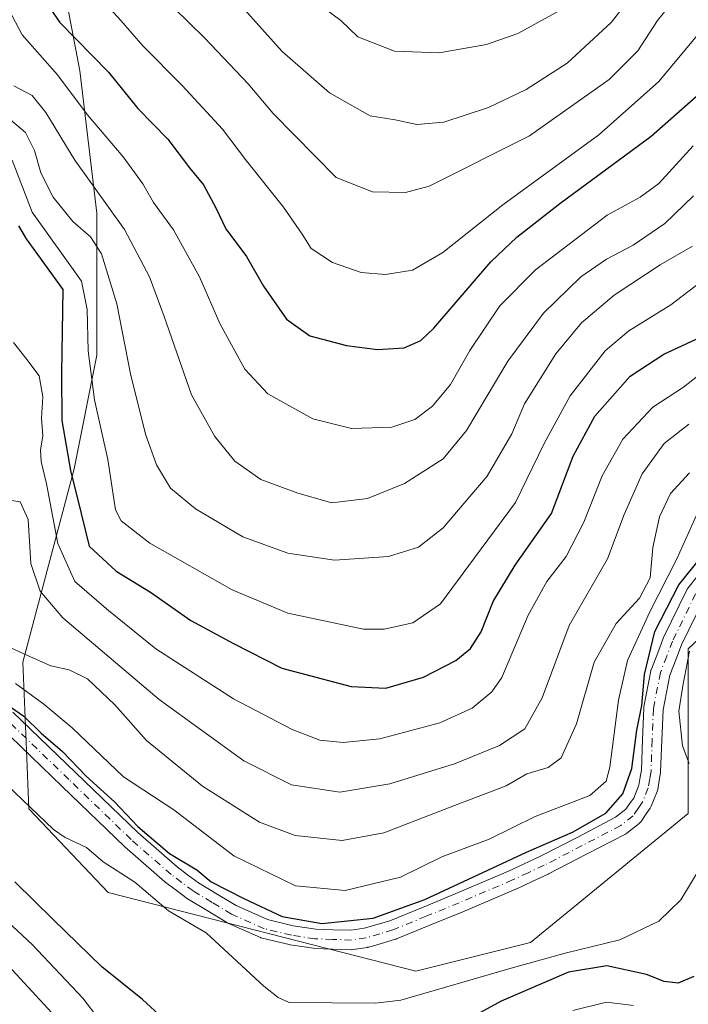
# Model space of a CAD drawing. Units: metres. Extents: x 599779 to 603197, y 4787001 to 4789365.
# Drawn here: x 602323 to 602447, y 4788099 to 4788282 of the extents above; entities that cross this region are included whole.
import ezdxf

# ---------------------------------------------------------------- set-up
doc = ezdxf.new("R2010")
doc.units = ezdxf.units.M
doc.header["$MEASUREMENT"] = 0
doc.linetypes.add('DGN Style 4', pattern=[2.638475, 1.318413, -0.659207, 0.001648, -0.659207])
for name, color, linetype, lineweight in [('Arbolado forestal CxS', 92, 'Continuous', 0), ('Corriente natural lineal', 142, 'Continuous', 13), ('Curva de nivel maestra', 30, 'Continuous', 30), ('Curva de nivel normal', 30, 'Continuous', 0), ('Pastizal CxS', 92, 'Continuous', 0), ('Pista pavimentada Cxs', 135, 'Continuous', 0), ('Pista pavimentada eje', 135, 'DGN Style 4', 0)]:
    doc.layers.add(name, color=color, linetype=linetype, lineweight=lineweight)

msp = doc.modelspace()

# ---------------------------------------------------------------- linework, layer by layer
at = {"layer": 'Arbolado forestal CxS', "color": 92, "linetype": 'Continuous', "lineweight": 0}
for points in [[(602329.7632, 4788294.6106, 204.1755), (602333.9964, 4788272.3855, 198.9532), (602337.1714, 4788245.9271, 189.4906), (602337.1714, 4788219.4687, 180.4469), (602332.9381, 4788198.302, 175.2129), (602323.4131, 4788162.3186, 160.838), (602324.0688, 4788145.994, 149.0814), (602324.5088, 4788135.0379, 147.6926), (602324.5431, 4788134.9907, 147.6836), (602339.2467, 4788119.5007, 147.1024), (602396.5769, 4788104.8357, 146.302), (602417.9085, 4788110.1687, 146.6434), (602447.2385, 4788134.1679, 146.9329), (602447.2373, 4788164.8327, 145.8308), (602468.5683, 4788184.8311, 143.4397), (602491.2329, 4788188.8315, 146.0759), (602529.8978, 4788187.4985, 146.9785), (602552.5637, 4788163.4999, 138.1682), (602572.5637, 4788139.5019, 135.8644), (602597.8953, 4788131.5023, 140.4207), (602616.5601, 4788135.5021, 139.5595), (602625.8925, 4788151.5019, 140.1627)], [(602329.7632, 4788294.6106, 204.1755), (602333.9964, 4788272.3855, 198.9532), (602337.1714, 4788245.9271, 189.4906), (602337.1714, 4788219.4687, 180.4469), (602332.9381, 4788198.302, 175.2129), (602323.4131, 4788162.3186, 160.838), (602324.0688, 4788145.994, 149.0814), (602324.5088, 4788135.0379, 147.6926), (602324.5431, 4788134.9907, 147.6836), (602339.2467, 4788119.5007, 147.1024), (602396.5769, 4788104.8357, 146.302), (602417.9085, 4788110.1687, 146.6434), (602447.2385, 4788134.1679, 146.9329), (602447.2373, 4788164.8327, 145.8308), (602468.5683, 4788184.8311, 143.4397), (602491.2329, 4788188.8315, 146.0759), (602529.8978, 4788187.4985, 146.9785)]]:
    msp.add_polyline3d(points, dxfattribs=at)
at = {"layer": 'Corriente natural lineal', "color": 142, "linetype": 'Continuous', "lineweight": 13}
msp.add_polyline3d([(602318.9269, 4788140.8503, 147.7381), (602329.086, 4788131.1753, 147.0499), (602331.2834, 4788129.6859, 147.0546), (602335.2639, 4788127.8208, 147.4752), (602338.3627, 4788125.2063, 147.6844), (602344.2196, 4788121.4248, 147.7879), (602350.4876, 4788116.0583, 147.3418), (602357.521, 4788111.9853, 147.3917), (602368.2606, 4788102.0172, 146.6944), (602370.9481, 4788099.9199, 146.7335), (602373, 4788099, 146.7277), (602389.073, 4788098.8754, 146.5075), (602393.7512, 4788099.4379, 146.4124), (602414.294, 4788105.3978, 147.8429), (602424.3482, 4788108.176, 146.9593), (602434.5346, 4788110.6895, 146.9951), (602441.8107, 4788114.1291, 146.477), (602445.9117, 4788118.0978, 145.9218), (602450.0737, 4788125.002, 146.8255)], dxfattribs=at)
at = {"layer": 'Curva de nivel maestra', "color": 30, "linetype": 'Continuous', "lineweight": 30, "flags": 128}
for points, elevation in [([(602326.43, 4788287.0301), (602330.28, 4788281.3901), (602339.34, 4788272.1501), (602344.83, 4788265.3901), (602350.37, 4788259.6801), (602354.43, 4788254.3701), (602357.05, 4788251.1801), (602359.32, 4788246.9201), (602361.16, 4788243.0201), (602365.02, 4788237.8301), (602368.18, 4788232.3101), (602372.45, 4788226.2201), (602376.84, 4788223.1001), (602383.65, 4788221.3001), (602389.41, 4788220.5601), (602394.4, 4788220.8301), (602397.48, 4788222.2201), (602399.92, 4788224.5401), (602410.53, 4788236.8801), (602415.37, 4788241.4301), (602423.39, 4788247.7401), (602440.35, 4788260.2401), (602449.83, 4788268.5801)], 200), ([(602322.6, 4788243.5701), (602323.99, 4788241.1701), (602330.81, 4788231.7101), (602330.56, 4788216.1101), (602330.68, 4788207.3001), (602332.28, 4788198.0401), (602334.25, 4788190.0401), (602335.73, 4788183.9401), (602340.76, 4788179.3001), (602347.14, 4788175.3801), (602354.64, 4788170.1201), (602362.59, 4788165.8101), (602371.62, 4788161.2301), (602384.53, 4788157.8001), (602390.96, 4788157.5201), (602398.01, 4788159.5401), (602403.99, 4788162.6501), (602406.73, 4788164.9001), (602408.72, 4788168.0201), (602410.94, 4788173.6601), (602415.04, 4788180.3801), (602421.79, 4788190.0401), (602425.82, 4788200.7101), (602429.9, 4788208.1601), (602436.47, 4788215.5601), (602442.72, 4788219.6501), (602448.72, 4788222.4901)], 175), ([(602317.09, 4788156.7601), (602323.56, 4788152.2901), (602326.78, 4788149.1301), (602330.79, 4788145.6901), (602335.15, 4788141.1201), (602340.44, 4788136.3401), (602344.78, 4788131.7701), (602350.71, 4788126.7201), (602355.78, 4788123.7201), (602358.43, 4788121.4401), (602364.53, 4788118.3501), (602371.69, 4788115.0201), (602379.06, 4788113.7201), (602388.62, 4788114.7201), (602398.22, 4788118.1801), (602417.14, 4788127.0101), (602425.74, 4788130.7001), (602431.9, 4788134.2301), (602435.11, 4788137.8201), (602436.74, 4788142.5401), (602437.72, 4788149.7001), (602438.64, 4788154.3001), (602439.1, 4788160.0701), (602441.08, 4788168.0401), (602445.5, 4788176.7101), (602449.67, 4788181.9001)], 150), ([(602353.21, 4788092.6001), (602345.65, 4788099.5901), (602338.1, 4788105.6301), (602329.01, 4788114.4701), (602321.88, 4788121.4301)], 150), ([(602448.29, 4788103.8701), (602445.4, 4788102.6201), (602442.82, 4788102.8801), (602439.49, 4788104.2301), (602432.1, 4788105.8301), (602424.97, 4788104.6601), (602412.46, 4788099.2401), (602398.6, 4788091.6901)], 150)]:
    msp.add_lwpolyline(points, dxfattribs=dict(at, elevation=elevation))
at = {"layer": 'Curva de nivel normal', "color": 30, "linetype": 'Continuous', "lineweight": 0, "flags": 128}
for points, elevation in [([(602364.65, 4788283.84), (602371.66, 4788276.01), (602380.46, 4788268.32), (602388.06, 4788264.02), (602392.73, 4788263.29), (602396.73, 4788262.4), (602401.74, 4788262.83), (602410.1, 4788265.61), (602417.07, 4788268.91), (602424.72, 4788273.83), (602432.97, 4788281.5), (602441.56, 4788292.49)], 215), ([(602446.39, 4788287.81), (602441.54, 4788281.81), (602437.89, 4788276.12), (602432.58, 4788270.8), (602417.72, 4788260.29), (602399.01, 4788250.94), (602394.64, 4788249.74), (602388.52, 4788249.87), (602381.7, 4788252.58), (602370, 4788264.48), (602365.33, 4788269.99), (602357.29, 4788278.51), (602345.6, 4788289.96)], 210), ([(602336.45, 4788287.54), (602341.64, 4788281.75), (602345.71, 4788277.08), (602353.08, 4788269.71), (602360.56, 4788261.53), (602365.01, 4788255.66), (602371.91, 4788247.05), (602375.39, 4788242.03), (602377.04, 4788239.34), (602381.02, 4788236.75), (602386.4, 4788234.86), (602390.94, 4788234.48), (602395.92, 4788235.31), (602401.61, 4788238.61), (602412.74, 4788247.5), (602430.63, 4788260.49), (602441.76, 4788270.34), (602449.56, 4788279.73)], 205), ([(602319.5, 4788286.4), (602323.26, 4788279.13), (602329.84, 4788271.64), (602335.39, 4788264.31), (602342.1, 4788256.43), (602345.76, 4788251.36), (602347.69, 4788247.93), (602351.43, 4788242.8), (602356.3, 4788234.06), (602360.04, 4788225.41), (602364.69, 4788216.86), (602368.98, 4788212.29), (602377.41, 4788207.62), (602384.56, 4788205.84), (602392.11, 4788206.09), (602396.36, 4788207.52), (602399.66, 4788209.99), (602403.01, 4788214.04), (602406.61, 4788220.36), (602412.21, 4788228.65), (602418.81, 4788235.36), (602432.17, 4788245.57), (602438.34, 4788248.87), (602441.81, 4788251.46), (602448.19, 4788258.43)], 195), ([(602376.87, 4788286.09), (602382.58, 4788281.75), (602385.78, 4788278.74), (602392.57, 4788276.06), (602400.87, 4788275.79), (602409.69, 4788277.3), (602415.56, 4788279.35), (602423.09, 4788283.54)], 220), ([(602321.73, 4788269.64), (602325.11, 4788267.81), (602327.69, 4788264.63), (602333.08, 4788255.81), (602342.33, 4788242.9), (602346.95, 4788234.04), (602349.7, 4788226.68), (602354.78, 4788212.13), (602359.16, 4788204.37), (602362.88, 4788199.77), (602367.67, 4788196.32), (602374.57, 4788193.82), (602380.91, 4788192), (602387.56, 4788192.81), (602394.45, 4788195.6), (602401.62, 4788200.2), (602405.97, 4788205.45), (602413.7, 4788218.35), (602420.3, 4788227.33), (602427.3, 4788234.08), (602432.05, 4788237.38), (602437.02, 4788239.99), (602442.92, 4788243.97), (602448.28, 4788249.15)], 190), ([(602320.31, 4788263.97), (602323.89, 4788260.95), (602325.57, 4788257.57), (602326.74, 4788253.45), (602329.03, 4788248.92), (602332.68, 4788244.34), (602336, 4788241.53), (602338.03, 4788238.32), (602340.92, 4788229.04), (602343.42, 4788216), (602346.21, 4788204.78), (602348.27, 4788199.05), (602350.91, 4788194.75), (602355.54, 4788190.86), (602364.35, 4788185.65), (602372.73, 4788182.62), (602381.4, 4788181.32), (602391.49, 4788182), (602397.06, 4788183.73), (602401.64, 4788187.38), (602409.86, 4788196.94), (602414.44, 4788204.82), (602416.78, 4788210.42), (602422.6, 4788219.71), (602427.43, 4788225.48), (602433.5, 4788230.64), (602442.05, 4788236.29), (602448.05, 4788239.79)], 185), ([(602321.39, 4788255.8), (602325.11, 4788246.09), (602334.31, 4788233.29), (602335.36, 4788228.01), (602335.58, 4788220.3), (602336.72, 4788211.16), (602339.24, 4788200.04), (602340.63, 4788190.71), (602341.71, 4788188.63), (602347.03, 4788184.48), (602362.35, 4788175.8), (602372.71, 4788171.46), (602386.82, 4788168.47), (602390.66, 4788168.46), (602396, 4788169.68), (602401.12, 4788173.18), (602407.47, 4788181.74), (602415.09, 4788192.04), (602420.43, 4788203.02), (602425.28, 4788211.95), (602431.8, 4788220.32), (602436.19, 4788224.03), (602444.02, 4788228.88), (602455.1, 4788237.3)], 180), ([(602321.67, 4788221.84), (602323.92, 4788218.9), (602326.42, 4788215.64), (602327.14, 4788211.72), (602326.88, 4788207.76), (602327.13, 4788204.49), (602326.67, 4788201.82), (602326.8, 4788199.71), (602327.82, 4788195.57), (602329.92, 4788184.42), (602333.08, 4788177.39), (602339.31, 4788171.96), (602348.15, 4788164.81), (602362.63, 4788155.52), (602373.54, 4788149.79), (602378.7, 4788147.85), (602383.01, 4788147.38), (602389.88, 4788148.07), (602401.02, 4788151.07), (602407.06, 4788153.78), (602410.7, 4788156.81), (602412.59, 4788159.5), (602417.5, 4788171.1), (602420.92, 4788177.36), (602424.56, 4788181.99), (602427.83, 4788188.38), (602431.22, 4788197.04), (602435.07, 4788203.83), (602440.7, 4788209.8), (602446.39, 4788213.54), (602451.05, 4788217.17)], 170), ([(602321.36, 4788192.46), (602322.89, 4788192.2), (602324.37, 4788188.9), (602324.88, 4788180.71), (602326.59, 4788175.56), (602330.82, 4788170.62), (602338.6, 4788164.04), (602348.77, 4788155.38), (602364.56, 4788143.97), (602373.44, 4788139.54), (602382.4, 4788138.14), (602391.73, 4788139.71), (602403.73, 4788143.45), (602412.13, 4788146.86), (602416.84, 4788149.93), (602420.1, 4788155.72), (602425.08, 4788169.18), (602432.25, 4788181.6), (602435.34, 4788189.85), (602438.67, 4788197.38), (602442.8, 4788203.04), (602447.38, 4788206.67)], 165), ([(602318.94, 4788166.03), (602324.25, 4788163.58), (602328.61, 4788161.69), (602332.02, 4788160.95), (602335.43, 4788159.23), (602340.52, 4788154.4), (602346.44, 4788147.76), (602356.82, 4788139.25), (602367.44, 4788132.55), (602374.1, 4788130.07), (602382.83, 4788129.14), (602390.58, 4788130.61), (602403.73, 4788135.67), (602413.4, 4788139.36), (602417.23, 4788141.54), (602421.18, 4788142.73), (602423.64, 4788144.52), (602426.48, 4788150.89), (602429.75, 4788162.34), (602433.87, 4788169.52), (602438.19, 4788174.23), (602440.21, 4788178.06), (602440.67, 4788183.68), (602441.93, 4788189.38), (602443.98, 4788193.71), (602447.51, 4788197.56)], 160), ([(602322.04, 4788158.36), (602327.3, 4788154.52), (602332.56, 4788150.14), (602342.14, 4788141.03), (602351.53, 4788134.85), (602362.66, 4788126.32), (602374.15, 4788120.72), (602383.43, 4788119.83), (602393.73, 4788122.36), (602401.4, 4788126.11), (602410.24, 4788129.4), (602418.8, 4788133.62), (602428.95, 4788137.5), (602431.99, 4788140.22), (602432.67, 4788142.8), (602434.26, 4788155.27), (602435.98, 4788162.66), (602440.13, 4788171.71), (602445.15, 4788181.59), (602449.05, 4788190.24)], 155), ([(602447.47, 4788143.49), (602446.23, 4788146.78), (602445.5, 4788153.22), (602446.26, 4788157.93), (602447.52, 4788164.4)], 145), ([(602338.81, 4788094.28), (602334.54, 4788099.82), (602325.15, 4788109.8), (602303.71, 4788129.69), (602294.84, 4788134.82), (602287.67, 4788135.98), (602282.23, 4788134.94), (602276.67, 4788131.31), (602270.9, 4788124.02), (602266.05, 4788116.58), (602261.57, 4788111.83), (602253.42, 4788105.79), (602247.45, 4788101.9), (602244.75, 4788099.63), (602242.41, 4788098.54)], 155), ([(602336.16, 4788089.06), (602319.91, 4788106.7), (602304.17, 4788121.91), (602295.29, 4788128.68), (602290.38, 4788130.22), (602284.44, 4788129.5), (602277.51, 4788125.47), (602272.9, 4788119.97), (602268.87, 4788114.37), (602259.12, 4788105.97), (602252.56, 4788098.42)], 160), ([(602437.09, 4788098.44), (602432.07, 4788099.07), (602425.8, 4788097.51)], 155)]:
    msp.add_lwpolyline(points, dxfattribs=dict(at, elevation=elevation))
at = {"layer": 'Pastizal CxS', "color": 92, "linetype": 'Continuous', "lineweight": 0}
for points in [[(602639.6075, 4788194.8173, 163.7718), (602616.3481, 4788180.8615, 160.0135), (602593.0885, 4788176.2097, 157.4898), (602573.3172, 4788183.1871, 152.9505), (602548.8939, 4788186.6757, 149.7217), (602529.8978, 4788187.4985, 146.9785), (602491.2329, 4788188.8315, 146.0759), (602468.5683, 4788184.8311, 143.4397), (602447.2373, 4788164.8327, 145.8308), (602447.2385, 4788134.1679, 146.9329), (602417.9085, 4788110.1687, 146.6434), (602396.5769, 4788104.8357, 146.302), (602339.2467, 4788119.5007, 147.1024), (602324.5431, 4788134.9907, 147.6836), (602324.5088, 4788135.0379, 147.6926), (602324.0688, 4788145.994, 149.0814), (602323.4131, 4788162.3186, 160.838), (602332.9381, 4788198.302, 175.2129), (602337.1714, 4788219.4687, 180.4469), (602337.1714, 4788245.9271, 189.4906), (602333.9964, 4788272.3855, 198.9532), (602329.7632, 4788294.6106, 204.1755)], [(602329.7632, 4788294.6106, 204.1755), (602333.9964, 4788272.3855, 198.9532), (602337.1714, 4788245.9271, 189.4906), (602337.1714, 4788219.4687, 180.4469), (602332.9381, 4788198.302, 175.2129), (602323.4131, 4788162.3186, 160.838), (602324.0688, 4788145.994, 149.0814), (602324.5088, 4788135.0379, 147.6926), (602324.5431, 4788134.9907, 147.6836), (602339.2467, 4788119.5007, 147.1024), (602396.5769, 4788104.8357, 146.302), (602417.9085, 4788110.1687, 146.6434), (602447.2385, 4788134.1679, 146.9329), (602447.2373, 4788164.8327, 145.8308), (602468.5683, 4788184.8311, 143.4397), (602491.2329, 4788188.8315, 146.0759), (602529.8978, 4788187.4985, 146.9785)]]:
    msp.add_polyline3d(points, dxfattribs=at)
at = {"layer": 'Pista pavimentada Cxs', "color": 135, "linetype": 'Continuous', "lineweight": 0}
for points in [[(602321.5339, 4788153.0515, 158.1609), (602333.1989, 4788141.8165, 154.3603), (602344.7833, 4788130.6559, 153.0364), (602352.1219, 4788124.2267, 152.5281), (602354.0681, 4788122.7803, 152.0345), (602356.1097, 4788121.2661, 152.1856), (602359.5479, 4788119.1847, 152.5175), (602363.0951, 4788117.0339, 151.8313), (602368.9237, 4788114.4477, 151.0208), (602373.7439, 4788113.2985, 151.6527), (602377.9315, 4788112.6655, 153.4426), (602381.1383, 4788112.5541, 155.9041), (602384.4991, 4788112.4349, 156.0651), (602386.9099, 4788112.8063, 154.9412), (602389.3707, 4788113.5231, 154.7364), (602391.6891, 4788114.2013, 155.2599), (602397.8019, 4788116.7103, 167.4376), (602403.9101, 4788119.2155, 168.0697), (602413.8367, 4788123.4543, 154.7998), (602416.7211, 4788124.7973, 152.3812), (602419.6467, 4788126.1563, 152.6691), (602426.6869, 4788129.8033, 154.3779), (602433.7581, 4788133.4687, 152.2623), (602435.6735, 4788134.9857, 151.439), (602436.4873, 4788136.1577, 150.8541), (602437.1157, 4788137.0601, 150.2614), (602438.0771, 4788139.4595, 151.6164), (602438.3251, 4788140.9391, 152.8516), (602438.5459, 4788142.2457, 153.9556), (602438.7665, 4788147.9341, 157.1558), (602438.9865, 4788153.7581, 162.146), (602439.0151, 4788154.0167, 162.1676), (602440.3127, 4788160.7507, 158.6631), (602440.3887, 4788161.0259, 158.3044), (602440.4033, 4788161.0643, 158.2543), (602441.5827, 4788164.0881, 155.1064), (602442.6873, 4788166.9319, 151.9843), (602442.7473, 4788167.0693, 151.8327), (602447.0223, 4788175.8343, 151.5265), (602447.0813, 4788175.9451, 151.5354), (602447.2301, 4788176.1639, 151.514), (602448.9395, 4788178.3181, 154.0458)], [(602321.5339, 4788153.0515, 158.1609), (602333.1989, 4788141.8165, 154.3603), (602344.7833, 4788130.6559, 153.0364), (602352.1219, 4788124.2267, 152.5281), (602354.0681, 4788122.7803, 152.0345), (602356.1097, 4788121.2661, 152.1856), (602359.5479, 4788119.1847, 152.5175), (602363.0951, 4788117.0339, 151.8313), (602368.9237, 4788114.4477, 151.0208), (602373.7439, 4788113.2985, 151.6527), (602377.9315, 4788112.6655, 153.4426), (602381.1383, 4788112.5541, 155.9041), (602384.4991, 4788112.4349, 156.0651), (602386.9099, 4788112.8063, 154.9412), (602389.3707, 4788113.5231, 154.7364), (602391.6891, 4788114.2013, 155.2599), (602397.8019, 4788116.7103, 167.4376), (602403.9101, 4788119.2155, 168.0697), (602413.8367, 4788123.4543, 154.7998), (602416.7211, 4788124.7973, 152.3812), (602419.6467, 4788126.1563, 152.6691), (602426.6869, 4788129.8033, 154.3779), (602433.7581, 4788133.4687, 152.2623), (602435.6735, 4788134.9857, 151.439), (602436.4873, 4788136.1577, 150.8541), (602437.1157, 4788137.0601, 150.2614), (602438.0771, 4788139.4595, 151.6164), (602438.3251, 4788140.9391, 152.8516), (602438.5459, 4788142.2457, 153.9556), (602438.7665, 4788147.9341, 157.1558), (602438.9865, 4788153.7581, 162.146), (602439.0151, 4788154.0167, 162.1676), (602440.3127, 4788160.7507, 158.6631), (602440.3887, 4788161.0259, 158.3044), (602440.4033, 4788161.0643, 158.2543), (602441.5827, 4788164.0881, 155.1064), (602442.6873, 4788166.9319, 151.9843), (602442.7473, 4788167.0693, 151.8327), (602447.0223, 4788175.8343, 151.5265), (602447.0813, 4788175.9451, 151.5354), (602447.2301, 4788176.1639, 151.514), (602448.9395, 4788178.3181, 154.0458)], [(602450.1721, 4788174.0799, 152.5754), (602446.0159, 4788165.5585, 151.6881), (602444.9375, 4788162.7823, 154.7023), (602443.8167, 4788159.9087, 159.9076), (602442.5787, 4788153.4847, 166.5574), (602442.3639, 4788147.7963, 162.2306), (602442.1387, 4788141.9905, 156.1461), (602442.1149, 4788141.7601, 155.9445), (602441.8751, 4788140.3415, 154.6495), (602441.5941, 4788138.6651, 153.1377), (602441.5115, 4788138.3545, 152.8416), (602441.4909, 4788138.3005, 152.7865), (602440.3809, 4788135.5305, 152.538), (602440.2689, 4788135.3003, 152.5656), (602440.1873, 4788135.1717, 152.5625), (602439.4431, 4788134.1025, 152.3818), (602438.4787, 4788132.7137, 151.8806), (602438.3123, 4788132.5081, 151.7537), (602438.1177, 4788132.3291, 151.6796), (602435.8577, 4788130.5391, 153.2165), (602435.6401, 4788130.3913, 153.4211), (602435.5685, 4788130.3521, 153.4793), (602428.3433, 4788126.6069, 154.4332), (602421.2681, 4788122.9419, 155.046), (602421.1985, 4788122.9077, 154.9895), (602418.2393, 4788121.5331, 152.3991), (602415.3299, 4788120.1783, 156.2207), (602415.2769, 4788120.1547, 156.3248), (602405.3001, 4788115.8947, 169.4457), (602399.1685, 4788113.3799, 169.0829), (602392.9687, 4788110.8351, 154.3452), (602392.9007, 4788110.8087, 154.1708), (602392.7905, 4788110.7725, 153.8908), (602390.3795, 4788110.0673, 154.5133), (602387.8035, 4788109.3171, 156.6977), (602387.6127, 4788109.2725, 156.8752), (602387.5741, 4788109.2661, 156.9096), (602384.8791, 4788108.8511, 158.6519), (602384.6051, 4788108.8301, 158.8124), (602384.5415, 4788108.8313, 158.8449), (602381.0121, 4788108.9563, 158.5586), (602377.7027, 4788109.0713, 155.6725), (602377.4961, 4788109.0903, 155.4848), (602373.1311, 4788109.7505, 151.9836), (602373.0875, 4788109.7575, 151.9505), (602372.9827, 4788109.7791, 151.8692), (602367.9277, 4788110.9841, 149.9109), (602367.7295, 4788111.0437, 149.852), (602367.6151, 4788111.0899, 149.8172), (602361.5301, 4788113.7899, 153.9161), (602361.3435, 4788113.8861, 153.9794), (602357.6825, 4788116.1057, 153.7636), (602354.1729, 4788118.2303, 153.1563), (602354.0329, 4788118.3243, 153.1696), (602351.9221, 4788119.8899, 153.0311), (602349.9165, 4788121.3805, 152.5979), (602349.8185, 4788121.4587, 152.5692), (602342.3789, 4788127.9763, 150.4768), (602342.3163, 4788128.0339, 150.5208), (602330.7013, 4788139.2239, 153.9896), (602319.1243, 4788150.3741, 155.0298)], [(602450.1721, 4788174.0799, 152.5754), (602446.0159, 4788165.5585, 151.6881), (602444.9375, 4788162.7823, 154.7023), (602443.8167, 4788159.9087, 159.9076), (602442.5787, 4788153.4847, 166.5574), (602442.3639, 4788147.7963, 162.2306), (602442.1387, 4788141.9905, 156.1461), (602442.1149, 4788141.7601, 155.9445), (602441.8751, 4788140.3415, 154.6495), (602441.5941, 4788138.6651, 153.1377), (602441.5115, 4788138.3545, 152.8416), (602441.4909, 4788138.3005, 152.7865), (602440.3809, 4788135.5305, 152.538), (602440.2689, 4788135.3003, 152.5656), (602440.1873, 4788135.1717, 152.5625), (602439.4431, 4788134.1025, 152.3818), (602438.4787, 4788132.7137, 151.8806), (602438.3123, 4788132.5081, 151.7537), (602438.1177, 4788132.3291, 151.6796), (602435.8577, 4788130.5391, 153.2165), (602435.6401, 4788130.3913, 153.4211), (602435.5685, 4788130.3521, 153.4793), (602428.3433, 4788126.6069, 154.4332), (602421.2681, 4788122.9419, 155.046), (602421.1985, 4788122.9077, 154.9895), (602418.2393, 4788121.5331, 152.3991), (602415.3299, 4788120.1783, 156.2207), (602415.2769, 4788120.1547, 156.3248), (602405.3001, 4788115.8947, 169.4457), (602399.1685, 4788113.3799, 169.0829), (602392.9687, 4788110.8351, 154.3452), (602392.9007, 4788110.8087, 154.1708), (602392.7905, 4788110.7725, 153.8908), (602390.3795, 4788110.0673, 154.5133), (602387.8035, 4788109.3171, 156.6977), (602387.6127, 4788109.2725, 156.8752), (602387.5741, 4788109.2661, 156.9096), (602384.8791, 4788108.8511, 158.6519), (602384.6051, 4788108.8301, 158.8124), (602384.5415, 4788108.8313, 158.8449), (602381.0121, 4788108.9563, 158.5586), (602377.7027, 4788109.0713, 155.6725), (602377.4961, 4788109.0903, 155.4848), (602373.1311, 4788109.7505, 151.9836), (602373.0875, 4788109.7575, 151.9505), (602372.9827, 4788109.7791, 151.8692), (602367.9277, 4788110.9841, 149.9109), (602367.7295, 4788111.0437, 149.852), (602367.6151, 4788111.0899, 149.8172), (602361.5301, 4788113.7899, 153.9161), (602361.3435, 4788113.8861, 153.9794), (602357.6825, 4788116.1057, 153.7636), (602354.1729, 4788118.2303, 153.1563), (602354.0329, 4788118.3243, 153.1696), (602351.9221, 4788119.8899, 153.0311), (602349.9165, 4788121.3805, 152.5979), (602349.8185, 4788121.4587, 152.5692), (602342.3789, 4788127.9763, 150.4768), (602342.3163, 4788128.0339, 150.5208), (602330.7013, 4788139.2239, 153.9896), (602319.1243, 4788150.3741, 155.0298)]]:
    msp.add_polyline3d(points, dxfattribs=at)
at = {"layer": 'Pista pavimentada eje', "color": 135, "linetype": 'DGN Style 4', "lineweight": 0}
msp.add_polyline3d([(602448.6401, 4788175.0451, 151.5092), (602444.3651, 4788166.2801, 151.7951), (602443.2601, 4788163.4351, 154.8729), (602442.0801, 4788160.4101, 159.6098), (602440.7851, 4788153.6901, 164.3681), (602440.5651, 4788147.8651, 159.6907), (602440.3401, 4788142.0601, 155.0091), (602440.1001, 4788140.6401, 153.7608), (602439.8201, 4788138.9701, 152.3112), (602438.7101, 4788136.2001, 150.9848), (602437.9651, 4788135.1301, 150.7115), (602437.0001, 4788133.7401, 150.8206), (602434.7401, 4788131.9501, 152.2453), (602427.5151, 4788128.2051, 153.6746), (602420.4401, 4788124.5401, 153.4228), (602417.4801, 4788123.1651, 150.882), (602414.5701, 4788121.8101, 154.949), (602404.6051, 4788117.5551, 169.018), (602398.4851, 4788115.0451, 168.1833), (602392.2851, 4788112.5001, 153.2786), (602389.8751, 4788111.7951, 154.1964), (602387.3001, 4788111.0451, 155.7531), (602384.6051, 4788110.6301, 157.4152), (602381.0751, 4788110.7551, 157.2129), (602377.7651, 4788110.8701, 154.4357), (602373.4001, 4788111.5301, 151.4141), (602368.3451, 4788112.7351, 149.9174), (602362.2601, 4788115.4351, 152.6279), (602358.6151, 4788117.6451, 152.0601), (602355.1051, 4788119.7701, 152.546), (602352.9951, 4788121.3351, 152.2833), (602350.9901, 4788122.8251, 152.0091), (602343.5651, 4788129.3301, 151.6558), (602331.9501, 4788140.5201, 154.0995), (602320.2851, 4788151.7551, 156.6616)], dxfattribs=at)

doc.saveas('drawing.dxf')
